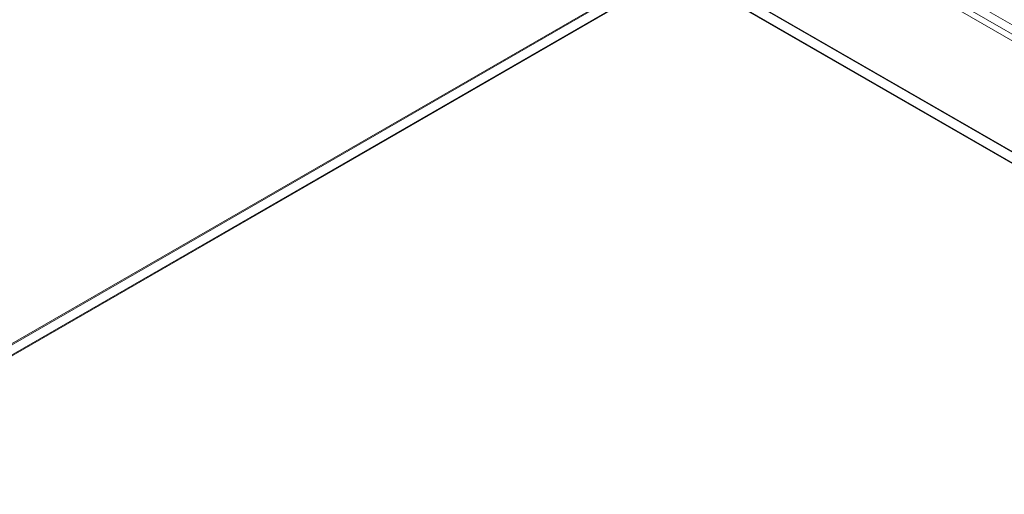
# Model space of a CAD drawing. Units: millimetres. Extents: x 63 to 4273, y 62 to 3032.
# Drawn here: x 3464 to 3565, y 1915 to 1963 of the extents above; entities that cross this region are included whole.
import ezdxf

# ---------------------------------------------------------------- set-up
doc = ezdxf.new("R2010")
doc.units = ezdxf.units.MM
doc.header["$LTSCALE"] = 2

msp = doc.modelspace()

# ---------------------------------------------------------------- linework, layer by layer
at = {"color": 7, "linetype": 'Continuous', "lineweight": 18}
for p, q in [((3548.45, 1971.15), (3897.01, 1769.93)), ((3549.39, 1971.56), (3898.3, 1770.14)), ((3548.69, 1970.35), (3897.6, 1768.93)), ((3898.76, 1768.92), (3549.49, 1970.55)), ((3381.66, 1882.51), (3531.48, 1969)), ((3531.48, 1968.89), (3382.73, 1883.02)), ((3531.51, 1968.91), (3383.75, 1883.61)), ((3531.48, 1969), (3929.23, 1739.39)), ((3531.51, 1968.91), (3927.08, 1740.55)), ((3531.48, 1967.85), (3382.66, 1881.94)), ((3531.48, 1967.78), (3382.73, 1881.9)), ((3927.24, 1739.39), (3531.48, 1967.85)), ((3531.48, 1967.78), (3927.11, 1739.39))]:
    msp.add_line(p, q, dxfattribs=at)

doc.saveas('drawing.dxf')
